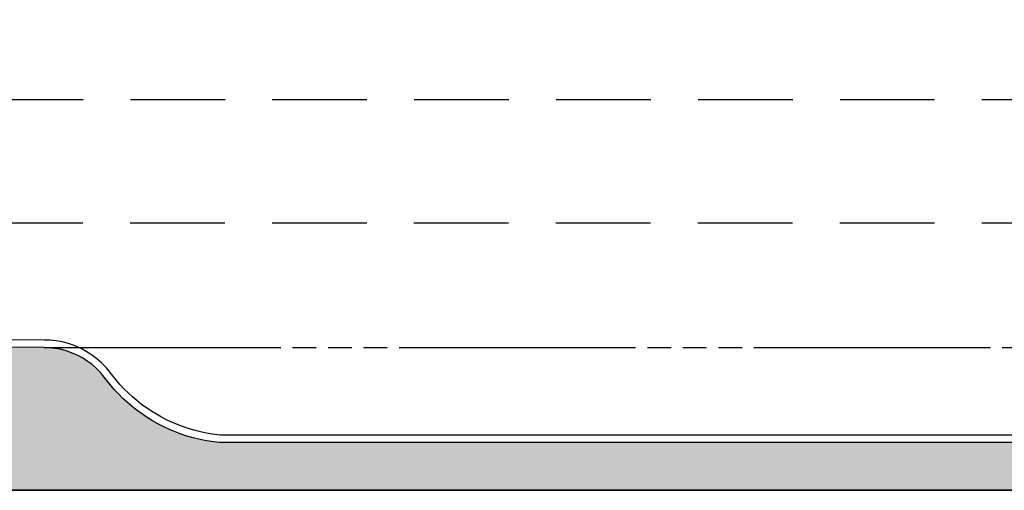
# Model space of a CAD drawing. Units: millimetres. Extents: x 6204 to 7869, y -1498 to -1181.
# Drawn here: x 7573 to 7599, y -1331 to -1318 of the extents above; entities that cross this region are included whole.
import ezdxf

# ---------------------------------------------------------------- set-up
doc = ezdxf.new("R2010")
doc.units = ezdxf.units.MM
doc.header["$LTSCALE"] = 10
doc.linetypes.add('HIDDEN', pattern=[0.375, 0.25, -0.125])
doc.layers.add('ARQ-DEMOLIR', color=5, linetype='HIDDEN', true_color=0x0000ff)
for name, color, linetype in [('ARQ-PISO', 8, 'Continuous'), ('ARQ-SÍMBOLOS', 2, 'Continuous'), ('ARQ-VEGETAÇÃO', 95, 'Continuous'), ('DIVISA', 1, 'Continuous')]:
    doc.layers.add(name, color=color, linetype=linetype)
doc.layers.add('ARQ-VP', color=7, linetype='Continuous', plot=False)

msp = doc.modelspace()

# ---------------------------------------------------------------- hatches: boundary and pattern name
at = {"layer": 'ARQ-VEGETAÇÃO'}
h = msp.add_hatch(dxfattribs=at)
h.set_pattern_fill('AR-SAND', color=256, scale=0.01)
h.set_pattern_definition([(37.50000000000001, (0, 0), (-0.01600031295984046, 0.4894132373293424), [0, -0.38608, 0, -0.4318, 0, -0.41275]), (7.499999999999999, (0, 0), (0.4495232831380027, 0.7168251005683542), [0, -0.20828, 0, -0.34798, 0, -0.13335]), (327.5, (-0.31242, 0), (0.790992370241458, 0.001437184678545762), [0, -0.127, 0, -0.4572, 0, -0.5969]), (317.5, (-0.31242, 0), (0.7635564524722972, 0.2229293232572163), [0, -0.0635, 0, -0.29972, 0, -0.3429])])
edge = h.paths.add_edge_path()
edge.add_line((7635.134084500991, -1198.970528099399), (7635.099752232131, -1204.818614598604))
edge.add_line((7635.099752232131, -1204.818614598604), (7634.832876289367, -1209.865066542271))
edge.add_line((7634.832876289367, -1209.865066542271), (7634.345785759095, -1212.676670311635))
edge.add_line((7634.345785759095, -1212.676670311635), (7633.496037075003, -1215.551679643331))
edge.add_line((7633.496037075003, -1215.551679643331), (7632.713440037218, -1217.53081143896))
edge.add_line((7632.713440037218, -1217.53081143896), (7632.493405541852, -1217.880224111638))
edge.add_line((7632.493405541852, -1217.880224111638), (7632.357054981967, -1218.124286535925))
edge.add_line((7632.357054981967, -1218.124286535925), (7632.230036158203, -1218.408728592932))
edge.add_line((7632.230036158203, -1218.408728592932), (7632.170868128937, -1218.598343059986))
edge.add_line((7632.170868128937, -1218.598343059986), (7632.149867778947, -1218.694707318639))
edge.add_line((7632.149867778947, -1218.694707318639), (7632.12951419819, -1218.849283604301))
edge.add_line((7632.12951419819, -1218.849283604301), (7632.12376027185, -1218.997445980496))
edge.add_line((7632.12376027185, -1218.997445980496), (7632.13058873482, -1219.160922476483))
edge.add_line((7632.13058873482, -1219.160922476483), (7632.146103917448, -1219.303715135264))
edge.add_line((7632.146103917448, -1219.303715135264), (7632.17323239418, -1219.468588759046))
edge.add_line((7632.17323239418, -1219.468588759046), (7632.218127533698, -1219.674039578304))
edge.add_line((7632.218127533698, -1219.674039578304), (7632.303517996058, -1219.988591318101))
edge.add_line((7632.303517996058, -1219.988591318101), (7632.441770191574, -1220.426753398675))
edge.add_line((7632.441770191574, -1220.426753398675), (7632.538966438903, -1220.704447581877))
edge.add_line((7632.538966438903, -1220.704447581877), (7632.803985545712, -1221.38287295596))
edge.add_line((7632.803985545712, -1221.38287295596), (7632.899597878959, -1221.608534133392))
edge.add_line((7632.899597878959, -1221.608534133392), (7633.080376539429, -1222.017554551486))
edge.add_line((7633.080376539429, -1222.017554551486), (7633.325468249837, -1222.54858274093))
edge.add_line((7633.325468249837, -1222.54858274093), (7633.974503609191, -1223.938737630926))
edge.add_line((7633.974503609191, -1223.938737630926), (7634.486153256687, -1225.178454380322))
edge.add_line((7634.486153256687, -1225.178454380322), (7634.718337789811, -1225.828092055852))
edge.add_line((7634.718337789811, -1225.828092055852), (7634.975153428948, -1226.633836169795))
edge.add_line((7634.975153428948, -1226.633836169795), (7635.249547622559, -1227.631743175319))
edge.add_line((7635.249547622559, -1227.631743175319), (7635.5043730618, -1228.744594186125))
edge.add_line((7635.5043730618, -1228.744594186125), (7635.766291879087, -1230.200194956997))
edge.add_line((7635.766291879087, -1230.200194956997), (7636.008915843199, -1232.13766190336))
edge.add_line((7636.008915843199, -1232.13766190336), (7636.228736180101, -1235.120717893598))
edge.add_line((7636.228736180101, -1235.120717893598), (7636.228736180101, -1324.597519935583))
edge.add_arc((7631.228736180101, -1324.597519935583), 5, -90.00059648828062, 0, ccw=False)
edge.add_line((7631.228684126679, -1329.597519935312), (7578.655843990497, -1329.596972616061))
edge.add_line((7578.655843990497, -1329.596972616061), (7578.429106521476, -1329.56903114177))
edge.add_line((7578.429106521476, -1329.56903114177), (7578.267916844756, -1329.541655414493))
edge.add_line((7578.267916844756, -1329.541655414493), (7578.110611388079, -1329.50879080032))
edge.add_line((7578.110611388079, -1329.50879080032), (7577.953891788519, -1329.469864583709))
edge.add_line((7577.953891788519, -1329.469864583709), (7577.79362514097, -1329.423490345679))
edge.add_line((7577.79362514097, -1329.423490345679), (7577.638166435327, -1329.371948664619))
edge.add_line((7577.638166435327, -1329.371948664619), (7577.484027550782, -1329.314219407432))
edge.add_line((7577.484027550782, -1329.314219407432), (7577.333503256881, -1329.251198399327))
edge.add_line((7577.333503256881, -1329.251198399327), (7577.183395301661, -1329.181490030511))
edge.add_line((7577.183395301661, -1329.181490030511), (7577.026763801572, -1329.101036201108))
edge.add_line((7577.026763801572, -1329.101036201108), (7576.884171244834, -1329.020514304581))
edge.add_line((7576.884171244834, -1329.020514304581), (7576.745736333882, -1328.935250579784))
edge.add_line((7576.745736333882, -1328.935250579784), (7576.61615041495, -1328.848654998265))
edge.add_line((7576.61615041495, -1328.848654998265), (7576.474396478244, -1328.745816788439))
edge.add_line((7576.474396478244, -1328.745816788439), (7576.342344454973, -1328.641720170474))
edge.add_line((7576.342344454973, -1328.641720170474), (7576.220256884001, -1328.537670171921))
edge.add_line((7576.220256884001, -1328.537670171921), (7576.100681397735, -1328.427744994053))
edge.add_line((7576.100681397735, -1328.427744994053), (7575.983455714895, -1328.311430903072))
edge.add_line((7575.983455714895, -1328.311430903072), (7575.872333193692, -1328.192419952599))
edge.add_line((7575.872333193692, -1328.192419952599), (7575.791992388259, -1328.10044289237))
edge.add_line((7575.791992388259, -1328.10044289237), (7575.644067933979, -1327.91610942997))
edge.add_line((7575.644067933979, -1327.91610942997), (7575.574046775871, -1327.825324957756))
edge.add_line((7575.574046775871, -1327.825324957756), (7575.515095079415, -1327.756045085247))
edge.add_line((7575.515095079415, -1327.756045085247), (7575.397329563834, -1327.634613842223))
edge.add_line((7575.397329563834, -1327.634613842223), (7575.286890596669, -1327.537431541154))
edge.add_line((7575.286890596669, -1327.537431541154), (7575.159098634392, -1327.441315483864))
edge.add_line((7575.159098634392, -1327.441315483864), (7575.031183193032, -1327.359873905451))
edge.add_line((7575.031183193032, -1327.359873905451), (7574.89185429946, -1327.285636494839))
edge.add_line((7574.89185429946, -1327.285636494839), (7574.742716114678, -1327.22091826113))
edge.add_line((7574.742716114678, -1327.22091826113), (7574.602900431762, -1327.172747851651))
edge.add_line((7574.602900431762, -1327.172747851651), (7574.449729095561, -1327.132782686353))
edge.add_line((7574.449729095561, -1327.132782686353), (7574.3055263251, -1327.106691369768))
edge.add_line((7574.3055263251, -1327.106691369768), (7574.160546344914, -1327.091280794907))
edge.add_line((7574.160546344914, -1327.091280794907), (7574.023080815235, -1327.086459427558))
edge.add_line((7574.023080815235, -1327.086459427558), (7522.224761864783, -1326.980118244742))
edge.add_line((7522.224761864783, -1326.980118244742), (7522.224761864785, -1330.85693953549))
edge.add_line((7522.224761864785, -1330.85693953549), (7638.160809607984, -1330.856938117757))
edge.add_line((7638.160809607984, -1330.856938117757), (7638.195571940052, -1198.970574047154))
edge.add_line((7638.195571940052, -1198.970574047154), (7635.134084500991, -1198.970528099399))

# ---------------------------------------------------------------- linework, layer by layer
at = {"layer": 'ARQ-DEMOLIR', "ltscale": 2.5}
msp.add_lwpolyline([(7574.023080815235, -1327.086459427558), (7635.565230179322, -1327.086459427558)], dxfattribs=at)
at = {"layer": 'ARQ-PISO'}
msp.add_lwpolyline([(7631.228684126679, -1329.597519935312), (7578.655843990497, -1329.596972616061), (7578.429106521476, -1329.56903114177), (7578.267916844756, -1329.541655414493), (7578.110611388079, -1329.50879080032), (7577.953891788519, -1329.469864583709), (7577.79362514097, -1329.423490345679), (7577.638166435327, -1329.371948664619), (7577.484027550782, -1329.314219407432), (7577.333503256881, -1329.251198399327), (7577.183395301661, -1329.181490030511), (7577.026763801572, -1329.101036201108), (7576.884171244834, -1329.020514304581), (7576.745736333882, -1328.935250579784), (7576.61615041495, -1328.848654998265), (7576.474396478244, -1328.745816788439), (7576.342344454973, -1328.641720170474), (7576.220256884001, -1328.537670171921), (7576.100681397735, -1328.427744994053), (7575.983455714895, -1328.311430903072), (7575.872333193692, -1328.192419952599), (7575.791992388259, -1328.10044289237), (7575.644067933979, -1327.91610942997), (7575.574046775871, -1327.825324957756), (7575.515095079415, -1327.756045085247), (7575.397329563834, -1327.634613842223), (7575.286890596669, -1327.537431541154), (7575.159098634392, -1327.441315483864), (7575.031183193032, -1327.359873905451), (7574.89185429946, -1327.285636494839), (7574.742716114678, -1327.22091826113), (7574.602900431762, -1327.172747851651), (7574.449729095561, -1327.132782686353), (7574.3055263251, -1327.106691369768), (7574.160546344914, -1327.091280794907), (7574.023080815235, -1327.086459427558), (7522.224761864783, -1326.980118244742)], dxfattribs=at)
at = {"layer": 'ARQ-SÍMBOLOS', "linetype": 'HIDDEN'}
for points in [[(7601.29862571589, -1320.540915644008), (7522.234003820769, -1320.540915644008)], [(7601.291926438775, -1323.804103842522), (7522.227304543654, -1323.804103842522)]]:
    msp.add_lwpolyline(points, dxfattribs=at)
at = {"layer": 'ARQ-SÍMBOLOS'}
msp.add_lwpolyline([(7631.028684126679, -1329.397517853164), (7578.668121865002, -1329.396972743872), (7578.458096136598, -1329.371090702778), (7578.305124544057, -1329.345110697831), (7578.155183403448, -1329.313784653338), (7578.005811858742, -1329.276683556085), (7577.852912557685, -1329.232441109573), (7577.704734319689, -1329.18331323699), (7577.557747377075, -1329.128262579018), (7577.414271038915, -1329.068192385458), (7577.271238885391, -1329.001769935724), (7577.121662531787, -1328.924939984988), (7576.985821727584, -1328.848230797423), (7576.853776767779, -1328.766902720305), (7576.730475532831, -1328.684506868731), (7576.59507393872, -1328.586277092053), (7576.469162953598, -1328.487021454833), (7576.352845733856, -1328.387889279056), (7576.238843267113, -1328.283087351626), (7576.127033675294, -1328.172147234065), (7576.020779642669, -1328.05835037923), (7575.945365541959, -1327.972013588782), (7575.801258378328, -1327.792436976124), (7575.729479278069, -1327.699373280678), (7575.663196886443, -1327.621478395246), (7575.535392503985, -1327.489695802105), (7575.413246795159, -1327.382211991326), (7575.273087068207, -1327.276793777963), (7575.132064558711, -1327.187007152962), (7574.978825704764, -1327.105358218341), (7574.815207252504, -1327.034356299898), (7574.660805579859, -1326.981160609398), (7574.492842682732, -1326.937336058969), (7574.333938575065, -1326.908584757129), (7574.174639095739, -1326.891652098231), (7574.026792297032, -1326.886466625701), (7522.22517246096, -1326.780118666215)], dxfattribs=at)
at = {"layer": 'ARQ-SÍMBOLOS', "linetype": 'HIDDEN', "ltscale": 0.25}
msp.add_lwpolyline([(7574.023080815235, -1327.086459427558), (7635.244135711693, -1327.086459427558)], dxfattribs=at)
at = {"layer": 'ARQ-VP'}
for points in [[(7522.224761864785, -1330.85693953549), (7638.160809607984, -1330.856938117757), (7638.195571940052, -1198.970574047154)], [(7631.228684126679, -1329.597519935312), (7578.655843990497, -1329.596972616061), (7578.429106521476, -1329.56903114177), (7578.267916844756, -1329.541655414493), (7578.110611388079, -1329.50879080032), (7577.953891788519, -1329.469864583709), (7577.79362514097, -1329.423490345679), (7577.638166435327, -1329.371948664619), (7577.484027550782, -1329.314219407432), (7577.333503256881, -1329.251198399327), (7577.183395301661, -1329.181490030511), (7577.026763801572, -1329.101036201108), (7576.884171244834, -1329.020514304581), (7576.745736333882, -1328.935250579784), (7576.61615041495, -1328.848654998265), (7576.474396478244, -1328.745816788439), (7576.342344454973, -1328.641720170474), (7576.220256884001, -1328.537670171921), (7576.100681397735, -1328.427744994053), (7575.983455714895, -1328.311430903072), (7575.872333193692, -1328.192419952599), (7575.791992388259, -1328.10044289237), (7575.644067933979, -1327.91610942997), (7575.574046775871, -1327.825324957756), (7575.515095079415, -1327.756045085247), (7575.397329563834, -1327.634613842223), (7575.286890596669, -1327.537431541154), (7575.159098634392, -1327.441315483864), (7575.031183193032, -1327.359873905451), (7574.89185429946, -1327.285636494839), (7574.742716114678, -1327.22091826113), (7574.602900431762, -1327.172747851651), (7574.449729095561, -1327.132782686353), (7574.3055263251, -1327.106691369768), (7574.160546344914, -1327.091280794907), (7574.023080815235, -1327.086459427558), (7522.224761864783, -1326.980118244742)]]:
    msp.add_lwpolyline(points, dxfattribs=at)
at = {"layer": 'DIVISA'}
msp.add_lwpolyline([(7638.395571947, -1198.970574047154), (7638.360809614933, -1330.856938115311), (7522.224761864785, -1330.85693953549)], dxfattribs=at)

doc.saveas('drawing.dxf')
